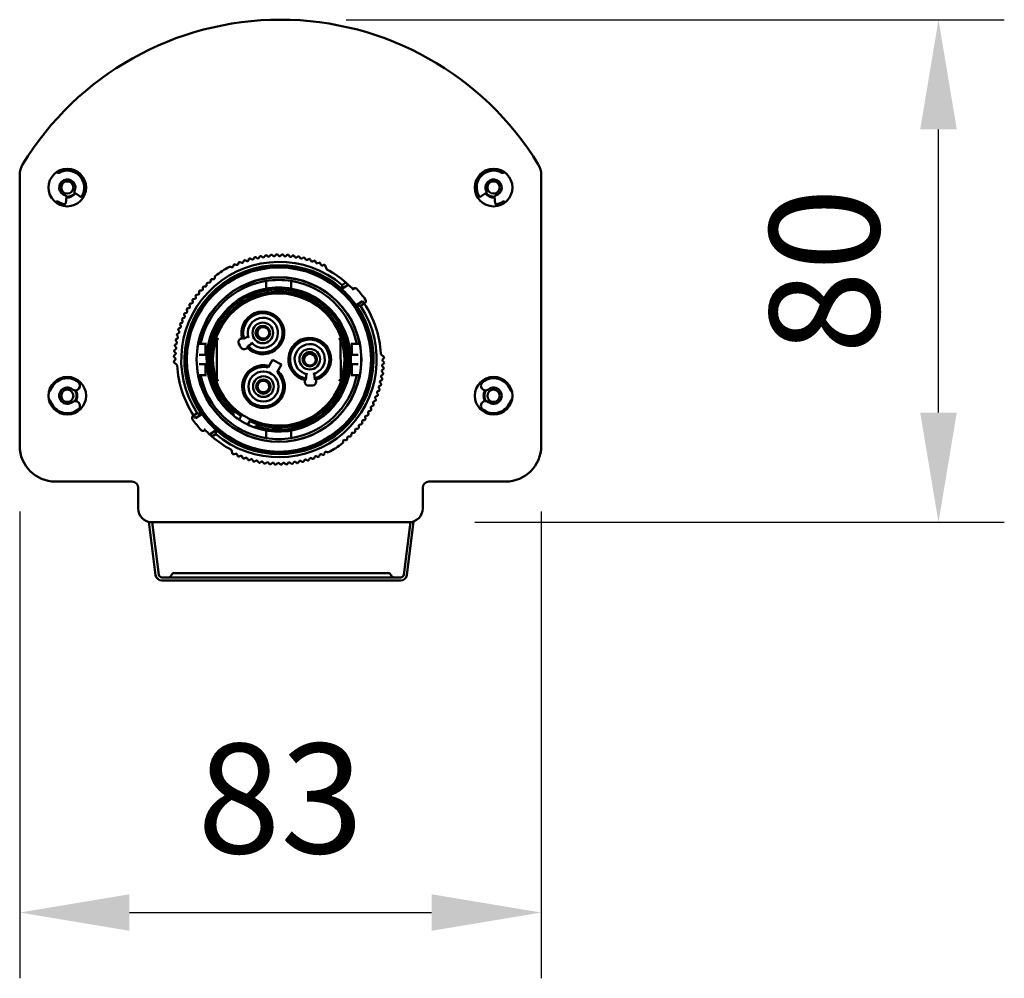
# Model space of a CAD drawing. Units: millimetres. Extents: x 36 to 390, y 126 to 157.
# Drawn here: x 36 to 67, y 126 to 157 of the extents above; entities that cross this region are included whole.
import ezdxf

# ---------------------------------------------------------------- set-up
doc = ezdxf.new("R2010")
doc.units = ezdxf.units.MM
doc.header["$LTSCALE"] = 0.75
doc.layers.add('FD_Dimensions', color=7, linetype='Continuous', lineweight=25)
doc.layers.add('Visible', color=7, linetype='Continuous', lineweight=50)
doc.styles.get("Standard").update_dxf_attribs({"font": 'arial.ttf'})
doc.dimstyles.new('Dim-ISO-25', dxfattribs={"dimtxt": 3.5, "dimasz": 3.5, "dimexe": 2.1, "dimexo": 2.1, "dimgap": 1.4, "dimtad": 1, "dimzin": 12, "dimdsep": 46, "dimtxsty": 'Standard', "dimcen": 0, "dimazin": 3, "dimtp": 0.1, "dimtm": 0.1, "dimtfac": 0.714286, "dimtmove": 0, "dimatfit": 3, "dimfxl": 1, "dimtzin": 12, "dimarcsym": 0})

# ---------------------------------------------------------------- blocks, each defined once
blk = doc.blocks.new('*D6')
at = {"layer": 'Defpoints', "color": 0, "transparency": 16777216}
for p in [(43.85974, 156.954251), (64.85974, 156.954251), (47.959551, 140.910383)]:
    blk.add_point(p, dxfattribs=at)
at = {"layer": 'FD_Dimensions', "color": 0, "lineweight": -2, "transparency": 16777216}
for p, q in [((45.95974, 156.954251), (66.95974, 156.954251)), ((64.85974, 144.410383), (64.85974, 153.454251)), ((50.059551, 140.910383), (66.95974, 140.910383))]:
    blk.add_line(p, q, dxfattribs=at)
at = {"layer": 'FD_Dimensions', "color": 0, "transparency": 16777216}
for points in [[(64.276407, 153.454251), (65.443073, 153.454251), (64.85974, 156.954251)], [(64.276407, 144.410383), (65.443073, 144.410383), (64.85974, 140.910383)]]:
    blk.add_solid(points, dxfattribs=at)
at = {"layer": 'FD_Dimensions', "color": 0, "transparency": 16777216, "insert": (61.672734, 148.932317), "char_height": 3.5, "attachment_point": 5, "rotation": 90}
blk.add_mtext('80', dxfattribs=at)
blk = doc.blocks.new('*D7')
at = {"layer": 'Defpoints', "color": 0, "transparency": 16777216}
for p in [(35.537934, 143.350383), (52.181169, 143.350383), (52.181169, 128.453444)]:
    blk.add_point(p, dxfattribs=at)
at = {"layer": 'FD_Dimensions', "color": 0, "lineweight": -2, "transparency": 16777216}
for p, q in [((35.537934, 141.250383), (35.537934, 126.353444)), ((52.181169, 141.250383), (52.181169, 126.353444)), ((39.037934, 128.453444), (48.681169, 128.453444))]:
    blk.add_line(p, q, dxfattribs=at)
at = {"layer": 'FD_Dimensions', "color": 0, "transparency": 16777216}
for points in [[(39.037934, 129.036777), (39.037934, 127.87011), (35.537934, 128.453444)], [(48.681169, 129.036777), (48.681169, 127.87011), (52.181169, 128.453444)]]:
    blk.add_solid(points, dxfattribs=at)
at = {"layer": 'FD_Dimensions', "color": 0, "transparency": 16777216, "insert": (43.859551, 131.641643), "char_height": 3.5, "attachment_point": 5}
blk.add_mtext('83', dxfattribs=at)

msp = doc.modelspace()

# ---------------------------------------------------------------- linework, layer by layer
at = {"layer": 'Visible'}
for p, q in [((35.5379, 143.3504), (35.5379, 152.0017)), ((36.7503, 152.0633), (36.6989, 152.0775)), ((51.0202, 152.0775), (50.9688, 152.0633)), ((52.1812, 152.0017), (52.1812, 143.3504)), ((37.0095, 151.1002), (37.0288, 151.3004)), ((37.2994, 151.4237), (37.4631, 151.3069)), ((50.256, 151.3069), (50.4197, 151.4237)), ((50.6903, 151.3004), (50.7096, 151.1002)), ((42.744, 149.2716), (42.7811, 149.2516)), ((42.8359, 149.2691), (42.8546, 149.3068)), ((42.9113, 149.3232), (42.9472, 149.3013)), ((43.0029, 149.3158), (43.0235, 149.3525)), ((43.0809, 149.3659), (43.1157, 149.3422)), ((43.172, 149.3538), (43.1946, 149.3893)), ((43.2526, 149.3997), (43.2861, 149.3742)), ((43.343, 149.3828), (43.3673, 149.4172)), ((43.4258, 149.4245), (43.4579, 149.3973)), ((43.5152, 149.4029), (43.5413, 149.4359)), ((43.6001, 149.4402), (43.6307, 149.4113)), ((43.6882, 149.4139), (43.716, 149.4455)), ((43.775, 149.4467), (43.804, 149.4163)), ((43.8616, 149.4159), (43.891, 149.446)), ((43.9499, 149.4441), (43.9774, 149.4122)), ((44.0348, 149.4088), (44.0658, 149.4373)), ((44.1245, 149.4323), (44.1502, 149.399)), ((44.2074, 149.3926), (44.2398, 149.4195)), ((44.2982, 149.4114), (44.3222, 149.3768)), ((44.3789, 149.3674), (44.4127, 149.3926)), ((44.4706, 149.3815), (44.4927, 149.3456)), ((44.5489, 149.3333), (44.584, 149.3566)), ((44.6412, 149.3425), (44.6614, 149.3056)), ((44.7169, 149.2903), (44.7531, 149.3118)), ((44.8095, 149.2947), (44.8278, 149.2567)), ((44.8824, 149.2386), (44.9197, 149.2581)), ((42.2618, 149.0655), (42.3015, 149.0516)), ((42.3529, 149.0773), (42.3655, 149.1175)), ((42.4189, 149.1426), (42.4578, 149.1266)), ((42.5105, 149.1497), (42.5252, 149.1891)), ((42.5798, 149.2113), (42.6178, 149.1933)), ((42.6716, 149.2136), (42.6884, 149.2523)), ((44.9751, 149.2381), (44.9914, 149.1993)), ((45.0449, 149.1783), (45.0832, 149.1959)), ((45.1375, 149.173), (45.1517, 149.1333)), ((45.2041, 149.1096), (45.2432, 149.1251)), ((45.2911, 149.1104), (45.3254, 149.0017)), ((41.631, 148.5963), (41.6327, 148.6384)), ((41.6777, 148.6765), (41.7195, 148.6711)), ((41.7644, 148.7071), (41.7683, 148.749)), ((41.3017, 148.3109), (41.3438, 148.3121)), ((41.3825, 148.3547), (41.3798, 148.3967)), ((41.4206, 148.4392), (41.4627, 148.4383)), ((41.5036, 148.4788), (41.5031, 148.5209)), ((41.5461, 148.5612), (41.588, 148.5581)), ((43.4023, 148.6137), (43.4023, 148.3703)), ((44.2023, 148.6139), (44.2023, 148.3706)), ((45.8173, 148.3605), (45.8129, 148.3576)), ((45.818, 148.3609), (45.8173, 148.3605)), ((46.0254, 148.4939), (45.818, 148.3609)), ((45.8298, 148.4831), (45.951, 148.5608)), ((46.1953, 148.371), (46.168, 148.3535)), ((41.0848, 148.0363), (41.1266, 148.042)), ((41.1606, 148.0884), (41.1535, 148.1299)), ((41.1897, 148.1764), (41.2316, 148.1799)), ((41.2681, 148.2244), (41.2632, 148.2663)), ((40.8829, 147.6491), (40.8695, 147.689)), ((40.8979, 147.7407), (40.9388, 147.7507)), ((40.9678, 147.8003), (40.9564, 147.8409)), ((40.9875, 147.891), (41.0288, 147.8988)), ((41.0604, 147.9469), (41.0512, 147.988)), ((46.2751, 147.8436), (46.2778, 147.8453)), ((46.2778, 147.8453), (46.2785, 147.8457)), ((46.2785, 147.8457), (46.4789, 147.9743)), ((46.3287, 147.7646), (46.3267, 147.7632)), ((46.5351, 147.8915), (46.419, 147.8171)), ((46.5326, 147.8953), (46.546, 147.9039)), ((40.7375, 147.3345), (40.72, 147.3727)), ((40.7428, 147.4271), (40.7825, 147.4413)), ((40.8061, 147.4937), (40.7906, 147.5328)), ((40.8162, 147.5859), (40.8566, 147.598)), ((40.6214, 147.099), (40.6593, 147.1173)), ((40.6774, 147.1718), (40.6579, 147.2091)), ((40.6778, 147.2646), (40.7167, 147.2809)), ((46.5504, 147.3658), (46.5483, 147.3645)), ((40.535, 146.76), (40.5708, 146.7821)), ((40.583, 146.8383), (40.5597, 146.8734)), ((40.5737, 146.9306), (40.6107, 146.9508)), ((40.6258, 147.0063), (40.6044, 147.0425)), ((41.8248, 146.7966), (41.8252, 145.4133)), ((42.6371, 146.797), (42.5805, 146.7654)), ((45.7812, 145.4144), (45.7808, 146.7977)), ((40.4844, 146.4138), (40.5177, 146.4396)), ((40.524, 146.4967), (40.4972, 146.5292)), ((40.5052, 146.5875), (40.5398, 146.6115)), ((40.5491, 146.6683), (40.5239, 146.7021)), ((41.2644, 146.6047), (41.2331, 146.6047)), ((41.2508, 146.6775), (41.2485, 146.6775)), ((41.2644, 146.6047), (41.4644, 146.6048)), ((41.4644, 146.6048), (41.4645, 146.2558)), ((41.4644, 146.6048), (41.5044, 146.6048)), ((42.5349, 146.6045), (42.5602, 146.5592)), ((42.5602, 146.5592), (42.5726, 146.537)), ((42.5726, 146.537), (42.5979, 146.4917)), ((42.7588, 146.4461), (42.8153, 146.4777)), ((46.1013, 146.6062), (46.1413, 146.6062)), ((46.1413, 146.6062), (46.3413, 146.6062)), ((46.1414, 146.2571), (46.1413, 146.6062)), ((46.3913, 146.6062), (46.3413, 146.6062)), ((46.3762, 146.6775), (46.3738, 146.6775)), ((40.5011, 146.1509), (40.4709, 146.1803)), ((40.4728, 146.2392), (40.5047, 146.2667)), ((40.508, 146.3241), (40.4795, 146.3551)), ((40.862, 146.3608), (40.862, 145.8485)), ((40.8835, 146.3608), (40.862, 146.3608)), ((41.2645, 146.2557), (41.5079, 146.2558)), ((46.3414, 146.2572), (46.098, 146.2571)), ((46.7412, 146.3608), (46.7626, 146.3608)), ((46.7626, 146.3608), (46.7626, 145.8485)), ((47.0764, 146.2712), (47.1609, 146.1947)), ((47.1543, 146.1451), (47.1239, 146.116)), ((40.5483, 145.9381), (40.4638, 146.0147)), ((40.4703, 146.0642), (40.5008, 146.0934)), ((40.8835, 145.8485), (40.862, 145.8485)), ((41.2646, 145.9538), (41.508, 145.9539)), ((41.4646, 145.9538), (41.4647, 145.6048)), ((43.4694, 145.8527), (43.6095, 146.0997)), ((43.6095, 146.0997), (43.8883, 145.9426)), ((43.8883, 145.9426), (43.7499, 145.6986)), ((46.0981, 145.9552), (46.3415, 145.9553)), ((46.1416, 145.6062), (46.1415, 145.9552)), ((46.7412, 145.8485), (46.7626, 145.8485)), ((47.1167, 145.8852), (47.1452, 145.8543)), ((47.1519, 145.9701), (47.12, 145.9427)), ((47.1236, 146.0585), (47.1537, 146.029)), ((41.2331, 145.6047), (41.2647, 145.6047)), ((41.2485, 145.5319), (41.2508, 145.5319)), ((41.4647, 145.6048), (41.2647, 145.6047)), ((41.5047, 145.6048), (41.4647, 145.6048)), ((46.1416, 145.6062), (46.1016, 145.6062)), ((46.3416, 145.6062), (46.1416, 145.6062)), ((46.3416, 145.6062), (46.3919, 145.6062)), ((46.3738, 145.5319), (46.3762, 145.5319)), ((47.0756, 145.5411), (47.1008, 145.5073)), ((47.1195, 145.6218), (47.0849, 145.5978)), ((47.1007, 145.7126), (47.1275, 145.6802)), ((47.1403, 145.7955), (47.107, 145.7698)), ((44.6335, 145.4532), (44.6359, 145.3879)), ((44.7583, 145.274), (44.8101, 145.2759)), ((44.8355, 145.2768), (44.8101, 145.2759)), ((44.8355, 145.2768), (44.8874, 145.2787)), ((45.0013, 145.4011), (44.9989, 145.4664)), ((46.9988, 145.203), (47.0203, 145.1668)), ((47.0509, 145.2787), (47.014, 145.2585)), ((47.0417, 145.371), (47.065, 145.336)), ((47.0897, 145.4494), (47.0539, 145.4272)), ((46.8871, 144.8749), (46.9047, 144.8366)), ((46.9469, 144.9447), (46.908, 144.9285)), ((46.9473, 145.0375), (46.9668, 145.0002)), ((47.0033, 145.1104), (46.9653, 145.0921)), ((41.0743, 144.8435), (41.0764, 144.8449)), ((46.7417, 144.5602), (46.7552, 144.5203)), ((46.8084, 144.6235), (46.7681, 144.6113)), ((46.8186, 144.7157), (46.8341, 144.6765)), ((46.8819, 144.7823), (46.8422, 144.7681)), ((41.0921, 144.314), (41.0789, 144.3056)), ((41.0896, 144.3178), (41.2057, 144.3923)), ((41.3462, 144.3636), (41.1457, 144.235)), ((41.296, 144.4448), (41.298, 144.4461)), ((41.3468, 144.364), (41.3462, 144.3636)), ((41.3496, 144.3658), (41.3468, 144.364)), ((42.3462, 144.3257), (42.376, 144.3788)), ((42.5372, 144.1852), (42.5667, 144.2376)), ((42.6007, 144.298), (42.5667, 144.2376)), ((42.6307, 144.3512), (42.6305, 144.3509)), ((46.5643, 144.2625), (46.5735, 144.2214)), ((46.6372, 144.3184), (46.5958, 144.3105)), ((46.6569, 144.409), (46.6683, 144.3685)), ((46.7268, 144.4687), (46.6859, 144.4587)), ((42.8159, 144.0281), (42.8455, 144.0805)), ((42.8455, 144.0805), (42.8795, 144.1409)), ((42.9093, 144.1937), (42.9095, 144.1941)), ((43.0382, 143.9363), (43.0681, 143.9895)), ((46.3566, 143.9849), (46.3615, 143.9431)), ((46.435, 144.0329), (46.393, 144.0294)), ((46.4641, 144.121), (46.4711, 144.0795)), ((46.5398, 144.173), (46.4981, 144.1673)), ((41.4296, 143.8384), (41.4567, 143.8558)), ((41.5993, 143.7154), (41.8067, 143.8484)), ((41.6737, 143.6486), (41.7948, 143.7263)), ((41.8067, 143.8484), (41.8074, 143.8489)), ((41.8074, 143.8489), (41.8118, 143.8517)), ((43.4037, 143.5971), (43.4037, 143.8404)), ((44.2037, 143.5973), (44.2037, 143.8407)), ((45.9937, 143.613), (45.992, 143.5709)), ((46.0786, 143.6481), (46.0366, 143.6513)), ((46.1211, 143.7306), (46.1216, 143.6885)), ((46.2041, 143.7701), (46.162, 143.771)), ((46.2422, 143.8547), (46.2449, 143.8126)), ((46.323, 143.8985), (46.2809, 143.8972)), ((45.8603, 143.5023), (45.8564, 143.4603)), ((45.9469, 143.5329), (45.9052, 143.5382)), ((42.3336, 143.0989), (42.2993, 143.2077)), ((42.4206, 143.0997), (42.3814, 143.0842)), ((42.4872, 143.0364), (42.473, 143.076)), ((42.5798, 143.031), (42.5415, 143.0135)), ((42.6496, 142.9712), (42.6333, 143.0101)), ((42.7423, 142.9707), (42.705, 142.9512)), ((44.953, 142.9957), (44.9363, 142.9571)), ((45.0449, 142.998), (45.0068, 143.016)), ((45.1142, 143.0597), (45.0995, 143.0202)), ((45.2058, 143.0668), (45.1669, 143.0828)), ((45.2718, 143.132), (45.2592, 143.0918)), ((45.3629, 143.1439), (45.3232, 143.1578)), ((42.8151, 142.9147), (42.7969, 142.9526)), ((42.9078, 142.919), (42.8715, 142.8976)), ((42.9835, 142.8668), (42.9632, 142.9038)), ((43.0758, 142.876), (43.0407, 142.8527)), ((43.154, 142.8279), (43.1319, 142.8637)), ((43.2457, 142.8419), (43.2119, 142.8168)), ((43.3264, 142.7979), (43.3025, 142.8326)), ((43.4173, 142.8167), (43.3848, 142.7899)), ((43.5002, 142.777), (43.4744, 142.8104)), ((43.5899, 142.8005), (43.5589, 142.772)), ((43.6748, 142.7653), (43.6473, 142.7972)), ((43.7631, 142.7934), (43.7337, 142.7633)), ((43.8497, 142.7626), (43.8206, 142.7931)), ((43.9365, 142.7954), (43.9086, 142.7638)), ((44.0246, 142.7692), (43.9939, 142.7981)), ((44.1095, 142.8064), (44.0834, 142.7734)), ((44.1988, 142.7848), (44.1667, 142.8121)), ((44.2817, 142.8265), (44.2573, 142.7922)), ((44.3721, 142.8096), (44.3386, 142.8351)), ((44.4526, 142.8556), (44.4301, 142.82)), ((44.5437, 142.8434), (44.509, 142.8672)), ((44.6218, 142.8935), (44.6011, 142.8568)), ((44.7134, 142.8862), (44.6775, 142.9081)), ((44.7888, 142.9403), (44.77, 142.9026)), ((44.8806, 142.9378), (44.8436, 142.9577)), ((39.1196, 142.2104), (36.6779, 142.2104)), ((51.0412, 142.2104), (48.5996, 142.2104)), ((39.3196, 141.3504), (39.3196, 142.0104)), ((48.3996, 142.0104), (48.3996, 141.3504)), ((39.6632, 140.9211), (39.8752, 139.2256)), ((47.9596, 140.9104), (39.7596, 140.9104)), ((39.7653, 140.9104), (39.9744, 139.238)), ((47.7963, 139.238), (48.0056, 140.9128)), ((47.8955, 139.2256), (48.1094, 140.9367)), ((40.5853, 139.2904), (40.4761, 139.2904)), ((40.5853, 139.2904), (47.1853, 139.2904)), ((47.2945, 139.2904), (47.1853, 139.2904)), ((40.0736, 139.1504), (47.6971, 139.1504)), ((40.0736, 139.0504), (47.6971, 139.0504))]:
    msp.add_line(p, q, dxfattribs=at)
for centre, radius in [((37.0573, 151.5963), 0.6), ((50.6618, 151.5963), 0.6), ((37.0573, 151.5963), 0.195), ((50.6618, 151.5963), 0.195), ((43.8123, 146.1047), 3.0003), ((43.2973, 146.9566), 0.23), ((37.0573, 144.9504), 0.6), ((43.3171, 145.2433), 0.4814), ((50.6618, 144.9504), 0.6), ((43.3171, 145.2433), 0.23), ((37.0573, 144.9504), 0.195), ((50.6618, 144.9504), 0.195)]:
    msp.add_circle(centre, radius, dxfattribs=at)
at = {"layer": 'Visible', "extrusion": (0, 0, -1)}
for centre, radius in [((-43.8123, 146.1047), 2.94), ((-43.8123, 146.1047), 2.629), ((-43.2973, 146.9566), 0.33), ((-44.7946, 146.1166), 0.33), ((-44.7946, 146.1166), 0.23), ((-43.3171, 145.2433), 0.33)]:
    msp.add_circle(centre, radius, dxfattribs=at)
for centre, radius, start, end in [((-43.8594, 147.317), 9.6373, 31.37814, 90.00224), ((-43.8597, 147.317), 9.6373, 90, 148.62186), ((-36.1779, 152.0017), 0.64, 0, 31.37814), ((-51.5412, 152.0017), 0.64, 148.62186, 180), ((-36.7664, 152.1211), 0.06, 240.99503, 285.5), ((-37.0573, 151.5963), 0.26, 283.16226, 207.83774), ((-50.6618, 151.5963), 0.26, 332.16226, 256.83774), ((-50.9527, 152.1211), 0.06, 254.5, 299.00497), ((-36.7388, 151.0879), 0.06, 34.93219, 122.06621), ((-37.0573, 151.5963), 0.295, 215.48691, 275.51309), ((-50.6618, 151.5963), 0.295, 264.48691, 324.51309), ((-50.9803, 151.0879), 0.06, 57.93379, 145.06781), ((-43.8123, 146.1047), 3.1188, 326.69765, 130.3067), ((-43.8123, 146.1047), 3.018, 324.77776, 131.63086), ((-42.7251, 149.2364), 0.04, 23.39787, 118.31016), ((-42.8001, 149.2868), 0.04, 206.39787, 298.31016), ((-42.8905, 149.289), 0.04, 26.39787, 121.31016), ((-42.968, 149.3355), 0.04, 209.39787, 301.31016), ((-43.0584, 149.3329), 0.04, 29.39787, 124.31016), ((-43.1383, 149.3752), 0.04, 212.39787, 304.31016), ((-43.2284, 149.3679), 0.04, 32.39787, 127.31016), ((-43.3103, 149.406), 0.04, 215.39787, 307.31016), ((-43.3999, 149.394), 0.04, 35.39787, 130.31016), ((-43.4838, 149.4278), 0.04, 218.39787, 310.31016), ((-43.5727, 149.4111), 0.04, 38.39787, 133.31016), ((-43.6582, 149.4404), 0.04, 221.39787, 313.31016), ((-43.746, 149.4191), 0.04, 41.39787, 136.31016), ((-43.833, 149.4439), 0.04, 224.39787, 316.31016), ((-43.9196, 149.418), 0.04, 44.39787, 139.31016), ((-44.0077, 149.4382), 0.04, 227.39787, 319.31016), ((-44.0928, 149.4079), 0.04, 47.39787, 142.31016), ((-44.1819, 149.4234), 0.04, 230.39787, 322.31016), ((-44.2653, 149.3886), 0.04, 50.39787, 145.31016), ((-44.3551, 149.3996), 0.04, 233.39787, 325.31016), ((-44.4366, 149.3604), 0.04, 53.39787, 148.31016), ((-44.5268, 149.3666), 0.04, 236.39787, 328.31016), ((-44.6061, 149.3233), 0.04, 56.39787, 151.31016), ((-44.6965, 149.3248), 0.04, 239.39787, 331.31016), ((-44.7735, 149.2774), 0.04, 59.39787, 154.31016), ((-44.8638, 149.2741), 0.04, 242.39787, 334.31016), ((-44.9382, 149.2227), 0.04, 62.39787, 157.31016), ((-43.8123, 146.1047), 2.97, 4.66565, 175.33435), ((-42.2486, 149.0277), 0.04, 61.85402, 109.31016), ((-42.3147, 149.0893), 0.04, 197.39787, 289.31016), ((-42.4037, 149.1056), 0.04, 17.39787, 112.31016), ((-42.473, 149.1636), 0.04, 200.39787, 292.31016), ((-42.5627, 149.1752), 0.04, 20.39787, 115.31016), ((-42.6349, 149.2295), 0.04, 203.39787, 295.31016), ((-45.0283, 149.2147), 0.04, 245.39787, 337.31016), ((-45.0999, 149.1595), 0.04, 65.39787, 160.31016), ((-45.1894, 149.1468), 0.04, 248.39787, 340.31016), ((-45.258, 149.0879), 0.04, 68.39787, 145.80193), ((-45.3635, 149.0137), 0.04, 298.06786, 342.49618), ((-43.803, 146.1055), 2.3, 309.30175, 289.42045), ((-43.803, 146.1055), 2.24, 309.57084, 289.15137), ((-41.6727, 148.6368), 0.04, 2.34562, 97.2579), ((-41.7246, 148.7108), 0.04, 185.34562, 277.2579), ((-41.8081, 148.7453), 0.04, 5.34562, 52.80176), ((-43.803, 146.1055), 2.54, 80.92266, 99.04401), ((-43.803, 146.1055), 2.54, 11.33618, 80.92266), ((-43.803, 146.1055), 2.1708, 303.62986, 295.17631), ((-41.3426, 148.3521), 0.04, 176.34562, 268.2579), ((-41.4197, 148.3993), 0.04, 356.34562, 91.2579), ((-41.4636, 148.4783), 0.04, 179.34562, 271.2579), ((-41.5431, 148.5213), 0.04, 359.34562, 94.2579), ((-41.591, 148.598), 0.04, 182.34562, 274.2579), ((-43.803, 146.1055), 2.54, 99.04401, 168.6305), ((-43.8123, 146.1047), 3.2567, 131.04812, 132.80768), ((-41.0902, 147.9967), 0.04, 347.34562, 82.2579), ((-41.1212, 148.0817), 0.04, 170.34562, 262.2579), ((-41.193, 148.1366), 0.04, 350.34562, 85.2579), ((-41.2283, 148.2198), 0.04, 173.34562, 265.2579), ((-41.3029, 148.2709), 0.04, 353.34562, 88.2579), ((-43.8123, 146.1047), 3.0121, 135.42253, 146.58923), ((-40.9074, 147.7018), 0.04, 341.34562, 76.2579), ((-40.9293, 147.7895), 0.04, 164.34562, 256.2579), ((-40.9949, 147.8517), 0.04, 344.34562, 79.2579), ((-41.0214, 147.9381), 0.04, 167.34562, 259.2579), ((-43.8123, 146.1047), 3.1188, 146.69765, 310.3067), ((-43.8123, 146.1047), 3.018, 144.77776, 311.63086), ((-43.2993, 146.9573), 0.6814, 343.30681, 318.3417), ((-40.7563, 147.3894), 0.04, 335.34562, 70.2579), ((-40.7689, 147.4789), 0.04, 158.34562, 250.2579), ((-40.8278, 147.5476), 0.04, 338.34562, 73.2579), ((-40.845, 147.6363), 0.04, 161.34562, 253.2579), ((-43.2993, 146.9573), 0.6281, 343.03515, 318.61336), ((-43.2993, 146.9573), 0.4814, 341.78971, 319.85881), ((-40.6388, 147.0629), 0.04, 329.34562, 64.2579), ((-40.6933, 147.2277), 0.04, 332.34562, 67.2579), ((-40.642, 147.1533), 0.04, 152.34562, 244.2579), ((-40.7012, 147.3178), 0.04, 155.34562, 247.2579), ((-43.3118, 146.9583), 0.1857, 350.47979, 48.06371), ((-43.3118, 146.9583), 0.23, 48.84031, 49.70319), ((-43.3118, 146.9583), 0.1857, 50.47979, 168.06371), ((-43.8123, 146.1047), 3.0121, 155.276, 157.21751), ((-40.556, 146.726), 0.04, 323.34562, 58.25791), ((-40.593, 146.8955), 0.04, 326.34562, 61.25791), ((-40.5497, 146.8161), 0.04, 146.34562, 238.2579), ((-40.5914, 146.9859), 0.04, 149.34562, 241.2579), ((-43.3118, 146.9583), 0.23, 348.84031, 349.70319), ((-43.3118, 146.9583), 0.1857, 290.47979, 348.06371), ((-43.3118, 146.9583), 0.23, 288.84031, 289.70319), ((-43.3118, 146.9583), 0.1857, 230.47979, 288.06371), ((-43.3118, 146.9583), 0.1857, 170.47979, 228.06371), ((-44.7926, 146.1158), 0.6814, 280.41755, 255.45244), ((-44.7926, 146.1158), 0.6281, 280.14589, 255.7241), ((-40.5279, 146.5547), 0.04, 320.34562, 55.25791), ((-40.4932, 146.4712), 0.04, 140.34562, 232.2579), ((-40.517, 146.6444), 0.04, 143.34562, 235.2579), ((-43.8123, 146.1047), 2.6248, 10.98309, 12.60532), ((-44.7926, 146.1158), 0.4814, 278.90044, 256.96955), ((-43.8123, 146.1047), 2.6248, 167.39468, 168.98359), ((-40.4989, 146.2089), 0.04, 314.34562, 49.25791), ((-40.5089, 146.3822), 0.04, 317.34562, 52.25791), ((-40.4731, 146.1223), 0.04, 134.34562, 226.2579), ((-40.4786, 146.297), 0.04, 137.34562, 229.2579), ((-44.8006, 146.1032), 0.1857, 350.60327, 228.18719), ((-47.1032, 146.3009), 0.04, 312.1596, 356.58792), ((-47.1516, 146.0871), 0.04, 314.34562, 46.25791), ((-47.1267, 146.174), 0.04, 148.85385, 226.2579), ((-40.498, 146.0353), 0.04, 328.85385, 46.25791), ((-40.5214, 145.9085), 0.04, 132.1596, 176.58792), ((-43.8123, 146.1047), 2.97, 184.66565, 355.33435), ((-43.3171, 145.2433), 0.6814, 132.43632, 105.2723), ((-43.3171, 145.2433), 0.6281, 133.55005, 104.0324), ((-44.8006, 146.1032), 0.23, 348.96379, 349.82667), ((-44.8006, 146.1032), 0.1857, 290.60327, 348.18719), ((-47.1461, 145.9123), 0.04, 317.34562, 49.25791), ((-47.1158, 145.8272), 0.04, 137.34562, 232.2579), ((-47.1258, 146.0004), 0.04, 134.34562, 229.2579), ((-43.8123, 146.1047), 2.6248, 347.39468, 349.01996), ((-43.803, 146.1055), 2.54, 279.04401, 348.6305), ((-43.803, 146.1055), 2.54, 191.33618, 260.92266), ((-43.8123, 146.1047), 2.6248, 190.94672, 192.60532), ((-47.1077, 145.5649), 0.04, 323.34562, 55.25791), ((-47.0687, 145.4834), 0.04, 143.34562, 238.2579), ((-47.1314, 145.7381), 0.04, 320.34562, 52.25791), ((-47.0967, 145.6547), 0.04, 140.34562, 235.2579), ((-37.0573, 144.9504), 0.26, 231.4424, 128.52214), ((-43.3144, 145.2449), 0.1857, 120.93838, 238.5223), ((-43.3144, 145.2449), 0.23, 119.89101, 120.16178), ((-47.0332, 145.2234), 0.04, 329.34562, 61.25791), ((-47.075, 145.3932), 0.04, 326.34562, 58.25791), ((-47.0317, 145.3138), 0.04, 146.34562, 241.2579), ((-50.6618, 144.9504), 0.26, 51.47786, 308.5576), ((-36.3928, 145.2004), 0.15, 200.61659, 239.15785), ((-37.0573, 144.9504), 0.295, 144.43962, 215.52492), ((-43.8123, 146.1047), 3.0121, 335.276, 337.21751), ((-43.3144, 145.2449), 0.1857, 240.93838, 298.52229), ((-43.3144, 145.2449), 0.23, 239.2989, 240.16178), ((-46.9235, 144.8916), 0.04, 335.34562, 67.2579), ((-46.9827, 145.0561), 0.04, 332.34562, 64.2579), ((-46.9314, 144.9816), 0.04, 152.34562, 247.2579), ((-46.9859, 145.1464), 0.04, 149.34562, 244.2579), ((-50.6618, 144.9504), 0.295, 324.47508, 35.56038), ((-51.3263, 145.2004), 0.15, 300.84215, 339.38341), ((-36.3928, 144.7004), 0.15, 120.84215, 159.38341), ((-46.7796, 144.573), 0.04, 341.34562, 73.2579), ((-46.7969, 144.6618), 0.04, 158.34562, 253.2579), ((-46.8557, 144.7304), 0.04, 338.34562, 70.2579), ((-46.8683, 144.8199), 0.04, 155.34562, 250.2579), ((-51.3263, 144.7004), 0.15, 20.61659, 59.15785), ((-43.8123, 146.1047), 3.0121, 315.42207, 326.58921), ((-43.803, 146.1055), 2.3, 303.3921, 309.30175), ((-43.803, 146.1055), 2.1091, 297.7729, 301.03327), ((-46.6033, 144.2712), 0.04, 347.34562, 79.2579), ((-46.6297, 144.3577), 0.04, 164.34562, 259.2579), ((-46.6954, 144.4198), 0.04, 344.34562, 76.2579), ((-46.7173, 144.5075), 0.04, 161.34562, 256.2579), ((-43.803, 146.1055), 2.3, 297.90825, 300.89793), ((-43.803, 146.1055), 2.3, 289.42045, 295.41407), ((-46.3218, 143.9385), 0.04, 173.34562, 268.2579), ((-46.3963, 143.9896), 0.04, 353.34562, 85.2579), ((-46.4317, 144.0728), 0.04, 170.34562, 265.2579), ((-46.5035, 144.1277), 0.04, 350.34562, 82.2579), ((-46.5344, 144.2126), 0.04, 167.34562, 262.2579), ((-43.8123, 146.1047), 3.2567, 311.04812, 312.80768), ((-43.8123, 146.1047), 3.2567, 298.06786, 311.04812), ((-46.0337, 143.6114), 0.04, 2.34562, 94.2579), ((-46.0816, 143.688), 0.04, 179.34562, 274.2579), ((-46.1611, 143.731), 0.04, 359.34562, 91.2579), ((-46.205, 143.8101), 0.04, 176.34562, 271.2579), ((-46.2821, 143.8572), 0.04, 356.34562, 88.2579), ((-36.6779, 143.3504), 1.14, 270, 0), ((-43.803, 146.1055), 2.54, 260.92266, 279.04401), ((-45.8165, 143.4641), 0.04, 185.34562, 232.80176), ((-45.9001, 143.4985), 0.04, 5.34562, 97.2579), ((-45.952, 143.5726), 0.04, 182.34562, 277.2579), ((-51.0412, 143.3504), 1.14, 180, 270), ((-42.2612, 143.1957), 0.04, 118.06785, 162.49618), ((-42.3667, 143.1214), 0.04, 248.39787, 325.80193), ((-42.4353, 143.0625), 0.04, 68.39787, 160.31016), ((-42.5248, 143.0498), 0.04, 245.39787, 340.31016), ((-42.5964, 142.9946), 0.04, 65.39787, 157.31016), ((-42.6865, 142.9866), 0.04, 242.39787, 337.31016), ((-42.7608, 142.9353), 0.04, 62.39787, 154.31016), ((-44.9897, 142.9798), 0.04, 23.39787, 115.31016), ((-45.062, 143.0342), 0.04, 200.39787, 295.31016), ((-45.1517, 143.0457), 0.04, 20.39787, 112.31016), ((-45.221, 143.1038), 0.04, 197.39787, 292.31016), ((-45.3099, 143.12), 0.04, 17.39787, 109.31016), ((-45.3761, 143.1816), 0.04, 241.85402, 289.31016), ((-42.8512, 142.932), 0.04, 239.39787, 334.31016), ((-42.9282, 142.8846), 0.04, 59.39787, 151.31016), ((-43.0185, 142.886), 0.04, 236.39787, 331.31016), ((-43.0979, 142.8427), 0.04, 56.39787, 148.31016), ((-43.1881, 142.8489), 0.04, 233.39787, 328.31016), ((-43.2696, 142.8098), 0.04, 53.39787, 145.31016), ((-43.3593, 142.8207), 0.04, 230.39787, 325.31016), ((-43.4428, 142.7859), 0.04, 50.39787, 142.31016), ((-43.5318, 142.8015), 0.04, 227.39787, 322.31016), ((-43.617, 142.7711), 0.04, 47.39787, 139.31016), ((-43.7051, 142.7913), 0.04, 224.39787, 319.31016), ((-43.7917, 142.7654), 0.04, 44.39787, 136.31016), ((-43.8786, 142.7903), 0.04, 221.39787, 316.31016), ((-43.9665, 142.7689), 0.04, 41.39787, 133.31016), ((-44.052, 142.7983), 0.04, 218.39787, 313.31016), ((-44.1409, 142.7816), 0.04, 38.39787, 130.31016), ((-44.2247, 142.8153), 0.04, 215.39787, 310.31016), ((-44.3143, 142.8033), 0.04, 35.39787, 127.31016), ((-44.3963, 142.8414), 0.04, 212.39787, 307.31016), ((-44.4864, 142.8341), 0.04, 32.39787, 124.31016), ((-44.5663, 142.8765), 0.04, 209.39787, 304.31016), ((-44.6567, 142.8739), 0.04, 29.39787, 121.31016), ((-44.7342, 142.9204), 0.04, 206.39787, 301.31016), ((-44.8246, 142.9225), 0.04, 26.39787, 118.31016), ((-44.8996, 142.973), 0.04, 203.39787, 298.31016), ((-39.7596, 141.3504), 0.44, 270, 0), ((-47.9596, 141.3504), 0.44, 180, 270)]:
    msp.add_arc(centre, radius, start, end, dxfattribs=at)
at = {"layer": 'Visible'}
for centre, radius, start, end in [((37.0573, 151.5963), 0.54, 329.08857, 119.00497), ((50.6618, 151.5963), 0.54, 60.99503, 210.91143), ((37.3226, 151.4562), 0.04, 152.16226, 234.5), ((50.3965, 151.4562), 0.04, 305.5, 27.83774), ((36.989, 151.3042), 0.04, 354.5, 76.83774), ((37.0573, 151.5963), 0.32, 264.5, 324.5), ((37.4863, 151.3395), 0.04, 234.5, 329.08857), ((50.2328, 151.3395), 0.04, 210.91143, 305.5), ((50.6618, 151.5963), 0.32, 215.5, 275.5), ((50.7301, 151.3042), 0.04, 103.16226, 185.5), ((37.0573, 151.5963), 0.54, 237.93379, 259.91143), ((36.9697, 151.1041), 0.04, 259.91143, 354.5), ((50.7494, 151.1041), 0.04, 185.5, 280.08857), ((50.6618, 151.5963), 0.54, 280.08857, 302.06621), ((43.8123, 146.1047), 3.3551, 118.14598, 127.19824), ((43.8123, 146.1047), 3.2567, 48.95188, 61.93214), ((43.8123, 146.1047), 2.6218, 11.02907, 169.00426), ((43.3546, 145.643), 3.6622, 44.69535, 47.83657), ((43.8123, 146.1047), 3.2567, 43.67151, 47.19232), ((46.2381, 148.3042), 0.0794, 42.2001, 122.67211), ((43.8124, 146.1047), 3.3538, 34.74084, 42.2001), ((43.803, 146.1055), 2.1103, 244.94514, 236.24868), ((46.5031, 147.9707), 0.0794, 302.67211, 34.74084), ((42.5353, 145.2449), 4.554, 34.03951, 34.79457), ((43.8123, 146.1047), 3.0145, 33.41017, 34.08466), ((43.8123, 146.1047), 3.2567, 3.41208, 33.27565), ((44.1229, 146.2773), 2.6571, 28.51221, 29.62602), ((43.4043, 145.8778), 3.4812, 28.61884, 29.5242), ((43.8123, 146.1047), 3.0145, 22.79059, 24.73048), ((43.5132, 146.1806), 1.7973, 159.9561, 166.39832), ((44.0894, 146.1798), 1.8008, 13.63982, 20.06932), ((43.8123, 146.1047), 2.6273, 168.28608, 191.71392), ((42.4349, 146.3954), 1.2195, 166.62495, 168.52112), ((45.1898, 146.3954), 1.2195, 11.47888, 13.37505), ((43.8123, 146.1047), 2.6273, 348.28608, 11.71392), ((43.8123, 146.1047), 2.97, 175.33435, 184.66565), ((40.9414, 146.0852), 0.2758, 106.71193, 108.86126), ((46.6833, 146.0852), 0.2758, 71.13874, 73.28807), ((43.8123, 146.1047), 2.97, 355.33435, 4.66565), ((43.8123, 146.1047), 3.2567, 183.41208, 213.27565), ((40.9414, 146.1241), 0.2758, 251.13874, 253.28806), ((44.8006, 146.1032), 0.1857, 251.81281, 309.39673), ((46.6833, 146.1241), 0.2758, 286.71193, 288.86126), ((37.0573, 144.9504), 0.56, 51.47786, 159.38341), ((43.8123, 146.1047), 2.6218, 190.99266, 349.04067), ((42.4349, 145.814), 1.2195, 191.47888, 193.37505), ((43.4324, 146.0059), 1.713, 193.48191, 200.2413), ((44.1736, 146.0061), 1.713, 339.79203, 346.55142), ((45.1898, 145.814), 1.2195, 346.62495, 348.52112), ((50.6618, 144.9504), 0.56, 20.61659, 128.52214), ((37.3127, 145.2712), 0.15, 231.47786, 51.47786), ((43.3144, 145.2449), 0.1857, 61.47771, 179.06162), ((43.3144, 145.2449), 0.1857, 181.4777, 239.06162), ((50.4064, 145.2712), 0.15, 128.52214, 308.52214), ((37.0573, 144.9504), 0.32, 327.62728, 32.40818), ((43.8123, 146.1047), 3.0145, 202.79059, 204.73048), ((50.6618, 144.9504), 0.32, 147.59182, 212.37272), ((37.0573, 144.9504), 0.56, 200.61659, 308.5576), ((37.3129, 144.6298), 0.15, 308.5576, 128.5576), ((44.2204, 146.3315), 3.4812, 208.61883, 209.5242), ((43.5018, 145.9321), 2.6571, 208.51221, 209.62602), ((50.4062, 144.6298), 0.15, 51.4424, 231.4424), ((50.6618, 144.9504), 0.56, 231.4424, 339.38341), ((41.1217, 144.2388), 0.0794, 122.67211, 214.74084), ((43.8123, 146.1047), 3.0145, 213.41017, 214.08466), ((45.0893, 146.9644), 4.554, 214.03951, 214.79457), ((44.5634, 147.3591), 3.5753, 237.2781, 238.8822), ((44.4815, 147.4052), 3.5753, 242.31163, 243.91573), ((43.8124, 146.1047), 3.3538, 214.74084, 222.2001), ((44.2702, 146.5664), 3.6623, 224.69578, 227.83654), ((43.803, 146.1055), 2.3, 236.6079, 239.10207), ((43.803, 146.1055), 2.3, 242.09175, 244.58593), ((41.3867, 143.9052), 0.0794, 222.2001, 302.67211), ((43.8123, 146.1047), 3.2567, 223.67151, 227.19232), ((43.8123, 146.1047), 3.3551, 298.14598, 307.19824), ((39.1196, 142.0104), 0.2, 0, 90), ((48.5996, 142.0104), 0.2, 90, 180), ((40.0736, 139.2504), 0.2, 187.12502, 270), ((40.0736, 139.2504), 0.1, 187.12502, 270), ((40.2853, 139.2504), 0.1, 270, 342.5424), ((40.4761, 139.1904), 0.1, 90, 162.5424), ((47.2945, 139.1904), 0.1, 17.4576, 90), ((47.4853, 139.2504), 0.1, 197.4576, 270), ((47.6971, 139.2504), 0.1, 270, 352.87498), ((47.6971, 139.2504), 0.2, 270, 352.87498)]:
    msp.add_arc(centre, radius, start, end, dxfattribs=at)
for centre, major_axis, ratio, start_param, end_param in [((43.8124, 146.1047), (-2.3028, 2.3028), 0.9999947, 4.6767053, 4.6892026), ((43.602, 145.9742), (2.7459, 1.7609), 0.9612833, -0.0528403, 0.0111816), ((35.5922, 140.8354), (10.9619, 7.0268), 0.4999167, 0.0053631, 0.0207238), ((43.6075, 145.9685), (2.7441, 1.7598), 0.9609481, -0.1320529, -0.0679544), ((42.6381, 146.6621), (-0.0576, 0.1032), 0.9998477, 0, 1.5707963), ((43.7848, 146.1055), (2.0791, 0.0006), 0.9999619, 2.8995151, 3.3836702), ((42.7011, 146.5494), (-0.0576, 0.1032), 0.9998477, 1.5707963, 3.1415927), ((43.8211, 146.1055), (2.0791, 0.0006), 0.9999619, -0.2420775, 0.2420776), ((44.754, 145.3922), (0.1182, 0.0043), 0.9998477, 3.1415927, 4.712389), ((44.8831, 145.3968), (0.1182, 0.0043), 0.9998477, -1.5707963, 0), ((44.0171, 146.2408), (2.7441, 1.7598), 0.9609481, 3.0095397, 3.0736382), ((44.0227, 146.2351), (2.7459, 1.7609), 0.9612833, 3.0887523, 3.1527742), ((52.0325, 151.3739), (10.9619, 7.0268), 0.4999167, 3.1469557, 3.1623164), ((43.8123, 146.1046), (-2.3028, 2.3028), 0.9999947, 1.535119, 1.5476099)]:
    msp.add_ellipse(centre, major_axis=major_axis, ratio=ratio, start_param=start_param, end_param=end_param, dxfattribs=at)
at = {"layer": 'Visible', "extrusion": (0, 0, -1)}
for centre, major_axis, ratio, start_param, end_param in [((43.6325, 145.9851), (2.7173, 1.7426), 0.9659452, -0.0135828, 0.0513347), ((43.6301, 145.9917), (2.7164, 1.742), 0.9656501, 0.0701345, 0.1351295), ((43.9946, 146.2176), (2.7164, 1.742), 0.9656501, 3.2117277, 3.2767221), ((43.9923, 146.2242), (2.7174, 1.7426), 0.9659452, 3.1280097, 3.1929266)]:
    msp.add_ellipse(centre, major_axis=major_axis, ratio=ratio, start_param=start_param, end_param=end_param, dxfattribs=at)
at = {"layer": 'Visible'}
for points, weights in [([(45.8298, 148.4831), (45.8242, 148.4214), (45.818, 148.3609)], [1.00005004287, 1.00006091317, 1.00005150792]), ([(46.2785, 147.8457), (46.3483, 147.8321), (46.419, 147.8171)], [1.00000029472, 1.00000034715, 1.00000028413]), ([(43.1555, 147.1377), (43.1736, 147.1145), (43.1877, 147.0964)], [1.55088508604, 1.75570014101, 1.95737514223]), ([(43.1936, 147.1015), (43.1778, 147.1181), (43.1576, 147.1393)], [1.95737514219, 1.75612944065, 1.55175703943]), ([(42.796, 146.8263), (42.7518, 146.8026), (42.6985, 146.774)], [1.34722684964, 1.39005999809, 1.42085076852]), ([(43.1286, 146.9275), (43.1039, 146.9216), (43.0713, 146.9137)], [1.95737514226, 1.73615256416, 1.51115172603]), ([(43.0717, 146.9117), (43.1049, 146.9163), (43.1301, 146.9199)], [1.51120593658, 1.73617921428, 1.95737514221]), ([(43.2468, 146.7843), (43.2405, 146.763), (43.2325, 146.7359)], [1.95737514219, 1.76139794128, 1.56245560827]), ([(43.2353, 146.7351), (43.2459, 146.7612), (43.2542, 146.7817)], [1.5634839162, 1.76190444181, 1.95737514221]), ([(43.4299, 146.815), (43.4412, 146.8031), (43.4547, 146.7889)], [1.95737514428, 1.80878432722, 1.65848893213]), ([(43.4578, 146.7919), (43.4459, 146.8073), (43.4359, 146.8201)], [1.6600845243, 1.80957309872, 1.95737514406]), ([(43.523, 147.0008), (43.5071, 146.9986), (43.4934, 146.9967)], [1.70302320055, 1.83081744409, 1.95737514219]), ([(43.4949, 146.989), (43.5083, 146.9922), (43.5239, 146.9959)], [1.95737514224, 1.83089965776, 1.70318923387]), ([(44.6174, 146.0729), (44.5969, 146.068), (44.5712, 146.0619)], [1.95737514226, 1.77082756501, 1.58159333108]), ([(44.572, 146.0588), (44.598, 146.0624), (44.6188, 146.0652)], [1.58285505135, 1.77144948318, 1.9573751422]), ([(44.7352, 145.9294), (44.7308, 145.9146), (44.7256, 145.8972)], [1.95737514221, 1.81708654241, 1.67527852308]), ([(44.73, 145.8959), (44.7368, 145.9126), (44.7426, 145.9268)], [1.67670591275, 1.81779260933, 1.95737514223]), ([(44.9184, 145.9598), (44.928, 145.9496), (44.9392, 145.9378)], [1.95737514224, 1.82920185339, 1.699760247]), ([(44.943, 145.9408), (44.933, 145.9537), (44.9243, 145.9648)], [1.69910879197, 1.82887932147, 1.95737514226]), ([(43.1287, 145.248), (43.11, 145.2469), (43.0872, 145.2457)], [1.95737514225, 1.78970158494, 1.61985751607]), ([(43.4269, 145.4455), (43.4137, 145.4248), (43.403, 145.4081)], [1.60161519697, 1.78070007646, 1.95737514225]), ([(43.4098, 145.4042), (43.4188, 145.4219), (43.4299, 145.4438)], [1.95737514218, 1.78054487303, 1.60130055444]), ([(43.2189, 145.0857), (43.2099, 145.068), (43.1988, 145.0461)], [1.9573751423, 1.78078475204, 1.60178685744]), ([(43.2018, 145.0443), (43.215, 145.0651), (43.2257, 145.0818)], [1.60147191398, 1.78062939919, 1.95737514228]), ([(43.4046, 145.0826), (43.416, 145.0651), (43.4303, 145.0431)], [1.95737514228, 1.77184861527, 1.58366476141]), ([(43.4331, 145.0447), (43.421, 145.068), (43.4113, 145.0866)], [1.58352195354, 1.77177821977, 1.95737514219]), ([(41.3462, 144.3636), (41.2764, 144.3772), (41.2057, 144.3923)], [1.00000029472, 1.00000034715, 1.00000028413]), ([(42.6305, 144.3509), (42.6158, 144.3248), (42.6007, 144.298)], [1.00359393281, 1.00357682913, 1.00335802619]), ([(42.8795, 144.1409), (42.8946, 144.1677), (42.9093, 144.1937)], [1.00335941755, 1.00357808951, 1.00359506192]), ([(41.7948, 143.7263), (41.8005, 143.7879), (41.8067, 143.8484)], [1.00005004296, 1.00006091325, 1.00005150797])]:
    msp.add_rational_spline(points, weights, degree=2, dxfattribs=at)
for points, knots in [([(46.5894, 147.2711), (46.5972, 147.2526), (46.6048, 147.234), (46.6192, 147.1977), (46.6261, 147.18), (46.644, 147.1325), (46.654, 147.1047), (46.6708, 147.0563), (46.6767, 147.0386), (46.6851, 147.0133), (46.6871, 147.0075), (46.6873, 147.0077), (46.6854, 147.0144), (46.6775, 147.04), (46.6716, 147.0585), (46.6559, 147.105), (46.6461, 147.133), (46.6282, 147.1809), (46.6213, 147.1988), (46.6069, 147.2352), (46.5993, 147.2539), (46.5915, 147.2724)], [-0.39900224, -0.39900224, -0.39900224, -0.39900224, -0.37650173, -0.37650173, -0.3541329, -0.3541329, -0.31421941, -0.31421941, -0.27137482, -0.27137482, -0.22093667, -0.22093667, -0.16709485, -0.16709485, -0.11424473, -0.11424473, -0.06010656, -0.06010656, -0.03012164, -0.03012164, 0, 0, 0, 0]), ([(41.8848, 146.7566), (41.8846, 146.7566), (41.8845, 146.7567), (41.8762, 146.758), (41.8682, 146.7593), (41.8537, 146.7617), (41.8472, 146.7628), (41.8364, 146.7646), (41.8321, 146.7653), (41.8264, 146.7662), (41.8249, 146.7664), (41.8248, 146.7664)], [-0.000249195, -0.000249195, -0.000249195, -0.000249195, 0, 0, 0.012289238, 0.012289238, 0.02410949, 0.02410949, 0.035771091, 0.035771091, 0.047091981, 0.047091981, 0.047091981, 0.047091981]), ([(42.796, 146.8263), (42.7987, 146.8278), (42.8016, 146.8289), (42.8044, 146.8296), (42.8085, 146.8307), (42.8132, 146.8311), (42.8225, 146.8293), (42.8272, 146.8271), (42.8342, 146.8211), (42.8371, 146.8175), (42.8404, 146.8113), (42.8413, 146.8091), (42.842, 146.8069)], [0.139352593, 0.139352593, 0.139352593, 0.139352593, 0.145535595, 0.145535595, 0.145535595, 0.154583178, 0.154583178, 0.163630761, 0.163630761, 0.170487213, 0.170487213, 0.173867535, 0.173867535, 0.173867535, 0.173867535]), ([(45.7808, 146.7676), (45.7807, 146.7676), (45.7792, 146.7673), (45.7735, 146.7664), (45.7692, 146.7657), (45.7584, 146.7639), (45.7519, 146.7629), (45.7374, 146.7605), (45.7294, 146.7592), (45.7211, 146.7578), (45.721, 146.7578), (45.7208, 146.7577)], [0.047616528, 0.047616528, 0.047616528, 0.047616528, 0.058937552, 0.058937552, 0.070599291, 0.070599291, 0.082419684, 0.082419684, 0.094709067, 0.094709067, 0.094958265, 0.094958265, 0.094958265, 0.094958265]), ([(42.9237, 146.5976), (42.9264, 146.5992), (42.9288, 146.601), (42.9309, 146.603), (42.934, 146.606), (42.9368, 146.6098), (42.9401, 146.6187), (42.9407, 146.6237), (42.9393, 146.6329), (42.9378, 146.6372), (42.9342, 146.6433), (42.9328, 146.6452), (42.9313, 146.647)], [0.139352594, 0.139352594, 0.139352594, 0.139352594, 0.145535595, 0.145535595, 0.145535595, 0.154583178, 0.154583178, 0.163630761, 0.163630761, 0.170487213, 0.170487213, 0.173867535, 0.173867535, 0.173867535, 0.173867535]), ([(44.7181, 145.6402), (44.7158, 145.6406), (44.7134, 145.6408), (44.7064, 145.6407), (44.7019, 145.6397), (44.6933, 145.6362), (44.6893, 145.6331), (44.6834, 145.6256), (44.6816, 145.6213), (44.68, 145.6143), (44.6798, 145.6112), (44.6798, 145.6081)], [0.039859692, 0.039859692, 0.039859692, 0.039859692, 0.043240014, 0.043240014, 0.050096466, 0.050096466, 0.059144049, 0.059144049, 0.068191632, 0.068191632, 0.074374638, 0.074374638, 0.074374638, 0.074374638]), ([(44.9416, 145.6175), (44.9414, 145.6206), (44.9409, 145.6237), (44.94, 145.6265), (44.9388, 145.6305), (44.9367, 145.6347), (44.9303, 145.6418), (44.9261, 145.6446), (44.9173, 145.6475), (44.9127, 145.6481), (44.9057, 145.6477), (44.9034, 145.6473), (44.9011, 145.6468)], [0.139352594, 0.139352594, 0.139352594, 0.139352594, 0.145535595, 0.145535595, 0.145535595, 0.154583178, 0.154583178, 0.163630761, 0.163630761, 0.170487213, 0.170487213, 0.173867535, 0.173867535, 0.173867535, 0.173867535]), ([(41.0352, 144.9383), (41.0275, 144.9568), (41.0199, 144.9754), (41.0055, 145.0116), (40.9986, 145.0293), (40.9807, 145.0768), (40.9707, 145.1046), (40.9539, 145.153), (40.948, 145.1708), (40.9396, 145.1961), (40.9376, 145.2018), (40.9374, 145.2017), (40.9393, 145.1949), (40.9472, 145.1694), (40.9531, 145.1508), (40.9688, 145.1043), (40.9786, 145.0763), (40.9965, 145.0284), (41.0034, 145.0105), (41.0178, 144.9741), (41.0254, 144.9555), (41.0332, 144.937)], [-0.39900224, -0.39900224, -0.39900224, -0.39900224, -0.37650173, -0.37650173, -0.3541329, -0.3541329, -0.31421941, -0.31421941, -0.27137482, -0.27137482, -0.22093667, -0.22093667, -0.16709485, -0.16709485, -0.11424473, -0.11424473, -0.06010656, -0.06010656, -0.03012164, -0.03012164, 0, 0, 0, 0]), ([(41.8852, 145.4532), (41.885, 145.4532), (41.8849, 145.4532), (41.8766, 145.4518), (41.8686, 145.4505), (41.854, 145.4481), (41.8476, 145.447), (41.8367, 145.4453), (41.8325, 145.4446), (41.8267, 145.4436), (41.8253, 145.4434), (41.8252, 145.4434)], [-0.094958535, -0.094958535, -0.094958535, -0.094958535, -0.094709334, -0.094709334, -0.08241994, -0.08241994, -0.07059951, -0.07059951, -0.058937733, -0.058937733, -0.047616673, -0.047616673, -0.047616673, -0.047616673]), ([(45.7212, 145.4544), (45.7213, 145.4543), (45.7215, 145.4543), (45.7298, 145.4529), (45.7378, 145.4516), (45.7523, 145.4492), (45.7588, 145.4482), (45.7696, 145.4464), (45.7739, 145.4457), (45.7796, 145.4448), (45.7811, 145.4445), (45.7812, 145.4445)], [-0.000249201, -0.000249201, -0.000249201, -0.000249201, 0, 0, 0.012289392, 0.012289392, 0.024109822, 0.024109822, 0.035771598, 0.035771598, 0.047092657, 0.047092657, 0.047092657, 0.047092657])]:
    msp.add_open_spline(points, degree=3, knots=knots, dxfattribs=at)
for points in [[(42.6466, 146.7616), (42.6633, 146.7703), (42.6794, 146.7786), (42.6948, 146.7866)], [(42.8368, 146.5323), (42.8219, 146.5234), (42.8064, 146.5141), (42.7902, 146.5044)], [(42.9237, 146.5976), (42.8947, 146.5808), (42.8629, 146.5623), (42.828, 146.542)], [(44.6693, 145.4457), (44.6692, 145.4645), (44.6691, 145.4826), (44.669, 145.4999)], [(44.6819, 145.4975), (44.6811, 145.5378), (44.6804, 145.5746), (44.6798, 145.6081)], [(44.9416, 145.6175), (44.9433, 145.5841), (44.9453, 145.5473), (44.9474, 145.5071)], [(44.9601, 145.5104), (44.9613, 145.4931), (44.9625, 145.4751), (44.9637, 145.4563)], [(43.1288, 145.2401), (43.1149, 145.2407), (43.101, 145.2414), (43.0871, 145.242)]]:
    msp.add_open_spline(points, degree=3, dxfattribs=at)

# ---------------------------------------------------------------- dimensions: what is measured, and where the dimension line sits
at = {"layer": 'FD_Dimensions'}
for base, p1, p2, angle, text, picture, middle in [((64.8597, 156.9543), (47.9596, 140.9104), (43.8597, 156.9543), 270, '80', '*D6', (61.6727, 148.9323)), ((52.1812, 128.4534), (35.5379, 143.3504), (52.1812, 143.3504), 180, '83', '*D7', (43.8596, 131.6416))]:
    dim = msp.add_linear_dim(base=base, p1=p1, p2=p2, angle=angle, text=text, dimstyle='Dim-ISO-25', override={"dimlfac": 5, "dimclrd": 0, "dimclre": 0}, dxfattribs=at)
    dim.commit()
    dim.dimension.update_dxf_attribs({"geometry": picture, "text_midpoint": middle})

doc.saveas('drawing.dxf')
